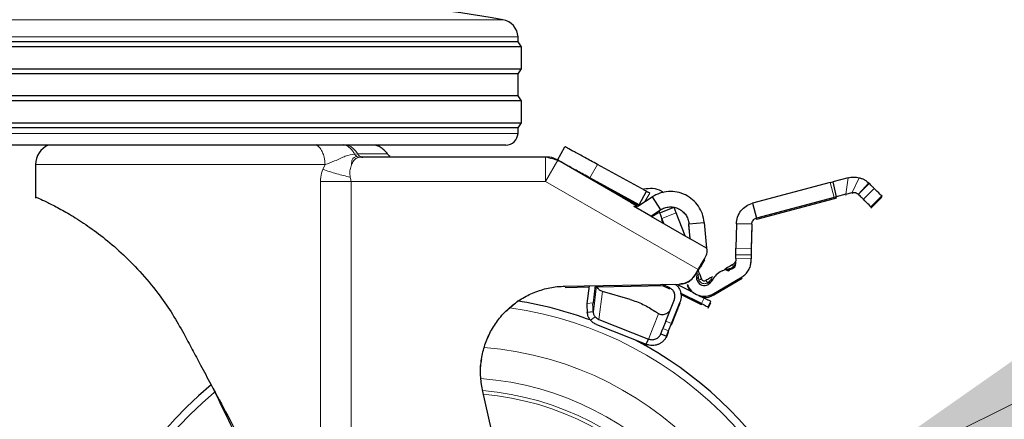
# Model space of a CAD drawing. Units: millimetres. Extents: x 0 to 210, y 0 to 297.
# Drawn here: x 157 to 165, y 211 to 215 of the extents above; entities that cross this region are included whole.
import ezdxf

# ---------------------------------------------------------------- set-up
doc = ezdxf.new("R2010")
doc.units = ezdxf.units.MM
doc.linetypes.add('SLD-Durchgehend', pattern=[0])
doc.styles.add('SLDTEXTSTYLE0', font='GOTHIC.TTF', dxfattribs={"width": 0.913})
doc.dimstyles.new('SLDDIMSTYLE2', dxfattribs={"dimtxt": 3.5, "dimasz": 3.302, "dimexe": 0, "dimexo": 0.0625, "dimgap": 0.875, "dimtad": 0, "dimtih": 1, "dimtoh": 1, "dimlfac": 20, "dimrnd": 1e-09, "dimzin": 12, "dimdsep": 46, "dimtxsty": 'SLDTEXTSTYLE0', "dimsah": 1, "dimcen": 0, "dimadec": 0, "dimazin": 3, "dimtfac": 1, "dimtmove": 0, "dimatfit": 3, "dimfxl": 1, "dimfrac": 2, "dimtolj": 1, "dimtzin": 12, "dimarcsym": 0})

# ---------------------------------------------------------------- blocks, each defined once
blk = doc.blocks.new('_D_3')
at = {"color": 7, "linetype": 'SLD-Durchgehend', "lineweight": 0}
for p, q in [((163.052, 210.6634), (169.5752, 213.9071)), ((169.5752, 213.9071), (184.1994, 213.9071)), ((157.4557, 207.8806), (163.052, 210.6634)), ((157.4557, 207.8806), (151.7699, 205.0532))]:
    blk.add_line(p, q, dxfattribs=at)
at = {"color": 7, "linetype": 'SLD-Durchgehend', "lineweight": 18}
for points in [[(163.052, 210.6634), (166.2313, 211.6859), (165.786, 212.5813)], [(157.4557, 207.8806), (154.2765, 206.8581), (154.7217, 205.9627)]]:
    blk.add_solid(points, dxfattribs=at)
at = {"color": 7, "linetype": 'SLD-Durchgehend', "lineweight": 18, "char_height": 3.5, "attachment_point": 1, "style": 'SLDTEXTSTYLE0'}
for s, insert in [('%%c', (171.1627, 218.3778)), ('125', (176.4411, 218.4312))]:
    blk.add_mtext(s, dxfattribs=dict(at, insert=insert))

msp = doc.modelspace()

# ---------------------------------------------------------------- linework, layer by layer
at = {"color": 8, "linetype": 'SLD-Durchgehend', "lineweight": 18}
for p, q in [((155.88034, 214.6477), (160.62742, 214.6477)), ((160.75206, 214.5067), (155.7557, 214.5067)), ((155.75625, 213.72174), (160.75151, 213.72174)), ((159.42212, 213.55332), (159.44741, 213.55568)), ((159.48194, 213.52889), (159.46024, 213.52698)), ((160.97512, 213.32948), (160.97512, 213.52948)), ((159.18243, 213.46735), (156.82888, 213.46735)), ((159.16391, 213.42916), (159.18243, 213.46735)), ((161.07512, 213.50268), (160.97512, 213.32948)), ((161.39672, 213.4693), (161.33674, 213.35963)), ((159.14415, 210.01347), (159.14415, 213.32948)), ((159.14415, 213.32948), (159.39405, 213.32948)), ((159.39405, 213.32948), (159.39405, 209.54579)), ((160.97512, 213.32948), (159.39405, 213.32948)), ((162.2166, 212.61271), (160.97512, 213.32948)), ((161.34095, 213.35733), (161.33757, 213.35116)), ((163.32104, 213.2001), (163.28885, 213.32088)), ((163.4185, 213.22607), (163.43659, 213.36026)), ((163.46878, 213.23947), (163.52534, 213.36094)), ((163.51947, 213.22581), (163.6029, 213.31898)), ((163.5416, 213.24791), (163.60427, 213.3177)), ((163.5416, 213.24791), (163.60798, 213.31408)), ((161.82223, 213.23656), (161.78402, 213.16671)), ((163.4185, 213.21607), (163.4199, 213.22644)), ((163.46878, 213.22947), (163.47374, 213.24013)), ((163.51947, 213.22581), (163.5416, 213.24791)), ((163.64843, 213.27353), (163.55992, 213.18526)), ((163.32104, 213.1901), (163.31855, 213.19944)), ((162.03856, 213.07402), (161.92181, 213.02938)), ((161.92514, 213.02065), (161.92181, 213.01938)), ((162.52312, 212.78636), (162.6481, 212.78401)), ((162.64651, 212.69966), (162.52154, 212.70201)), ((162.64651, 212.68966), (162.64633, 212.68967)), ((162.22061, 212.53785), (162.22288, 212.52889)), ((162.29166, 212.50511), (162.29898, 212.51074)), ((161.36427, 212.26994), (161.39106, 212.47987)), ((161.43853, 212.43539), (161.40951, 212.20805)), ((161.36185, 212.34145), (161.31236, 212.33584)), ((162.26476, 212.38122), (162.24245, 212.33647)), ((162.24644, 212.33448), (162.24245, 212.32647)), ((161.8127, 212.04789), (161.89391, 212.25406)), ((161.34099, 212.2002), (161.3797, 212.22917)), ((161.99969, 212.17438), (161.95317, 212.1927)), ((161.92945, 212.1325), (161.97597, 212.11418)), ((161.97256, 212.10552), (161.97597, 212.10418))]:
    msp.add_line(p, q, dxfattribs=at)
at = {"color": 7, "linetype": 'SLD-Durchgehend', "lineweight": 25}
for p, q in [((160.75388, 214.46698), (160.75206, 214.5067)), ((160.77888, 214.42698), (155.72888, 214.42698)), ((160.75388, 214.46698), (155.75388, 214.46698)), ((160.77888, 214.42698), (160.75388, 214.46698)), ((160.77888, 214.24698), (160.77888, 214.42698)), ((155.72888, 214.24698), (160.77888, 214.24698)), ((160.75388, 214.20698), (155.75388, 214.20698)), ((160.75388, 214.20698), (160.77888, 214.24698)), ((160.75388, 214.02698), (160.75388, 214.20698)), ((160.75388, 214.02698), (155.75388, 214.02698)), ((160.77888, 213.98698), (160.75388, 214.02698)), ((160.77888, 213.98698), (155.72888, 213.98698)), ((160.77888, 213.80698), (160.77888, 213.98698)), ((155.72888, 213.80698), (160.77888, 213.80698)), ((160.75388, 213.76698), (160.77888, 213.80698)), ((160.75388, 213.76698), (155.75388, 213.76698)), ((160.75151, 213.72174), (160.75388, 213.76698)), ((160.65164, 213.62698), (155.85611, 213.62698)), ((161.07354, 213.5036), (161.13352, 213.61326)), ((159.48265, 213.52928), (159.47667, 213.53123)), ((159.48862, 213.52948), (159.48194, 213.52889)), ((159.48202, 213.5289), (159.48862, 213.52948)), ((160.97512, 213.52948), (159.48862, 213.52948)), ((156.82888, 213.46735), (156.82888, 213.20448)), ((161.711, 213.13556), (161.07512, 213.50268)), ((161.07769, 213.5012), (161.07971, 213.50488)), ((161.75682, 213.27234), (161.39672, 213.4693)), ((161.73592, 213.14129), (161.33674, 213.35963)), ((161.72469, 213.13743), (161.4028, 213.3135)), ((163.28885, 213.32088), (162.65862, 213.15293)), ((163.28885, 213.32088), (163.31033, 213.32661)), ((163.43659, 213.36026), (163.31033, 213.32661)), ((163.31033, 213.32661), (163.33796, 213.20461)), ((163.60427, 213.3177), (163.6029, 213.31898)), ((163.60798, 213.31408), (163.60427, 213.3177)), ((161.73592, 213.14129), (161.79591, 213.25095)), ((161.77698, 213.2613), (161.75682, 213.27234)), ((161.77787, 213.26082), (161.77698, 213.2613)), ((161.79591, 213.25095), (161.77787, 213.26082)), ((163.4185, 213.22607), (163.33796, 213.20461)), ((163.4185, 213.22607), (163.46878, 213.23947)), ((163.62137, 213.12364), (163.71041, 213.21244)), ((156.82888, 213.20448), (156.82888, 213.19448)), ((161.66679, 213.16108), (161.711, 213.13556)), ((161.725, 213.12838), (161.84178, 213.20422)), ((161.73129, 213.13346), (161.73755, 213.13655)), ((161.73947, 213.13778), (161.74062, 213.13988)), ((161.84178, 213.20422), (161.90986, 213.09938)), ((162.65862, 213.15293), (162.6908, 213.03214)), ((163.32104, 213.2001), (162.6908, 213.03214)), ((163.32104, 213.1901), (162.6908, 213.02214)), ((163.33796, 213.20461), (163.32104, 213.2001)), ((163.33796, 213.19461), (163.32104, 213.1901)), ((163.33583, 213.20404), (163.33796, 213.19461)), ((163.62137, 213.11364), (163.71041, 213.20244)), ((161.71053, 213.11898), (161.69422, 213.12581)), ((161.83202, 213.04883), (161.71053, 213.11898)), ((161.83202, 213.04883), (161.90986, 213.09938)), ((161.83202, 213.04883), (162.15169, 212.86427)), ((161.84017, 213.04413), (161.8939, 213.07902)), ((161.90395, 213.07608), (162.02071, 213.12072)), ((162.10942, 212.88868), (162.03856, 213.07402)), ((161.93769, 212.98782), (161.92181, 213.02938)), ((161.93279, 212.99066), (161.92181, 213.01938)), ((162.14098, 212.98665), (162.26551, 212.99755)), ((162.15169, 212.86427), (162.14098, 212.98665)), ((162.14098, 212.97665), (162.14185, 212.97673)), ((162.15077, 212.86481), (162.14098, 212.97665)), ((162.26551, 212.99755), (162.28384, 212.78797)), ((162.52686, 212.98475), (162.52312, 212.78636)), ((162.65183, 212.9824), (162.52686, 212.98475)), ((162.65183, 212.9824), (162.6481, 212.78401)), ((162.65183, 212.9724), (162.6481, 212.77401)), ((162.65183, 212.9724), (162.65165, 212.97241)), ((162.68842, 213.03108), (162.6908, 213.02214)), ((162.28384, 212.78797), (162.15169, 212.86427)), ((162.28718, 212.78314), (162.28297, 212.79795)), ((162.64708, 212.72966), (162.5221, 212.73201)), ((162.26523, 212.69644), (162.23497, 212.64403)), ((162.26523, 212.68644), (162.23497, 212.63403)), ((162.23659, 212.6466), (162.26938, 212.70339)), ((162.23659, 212.6466), (162.26931, 212.70327)), ((162.23659, 212.6366), (162.26938, 212.69339)), ((162.23659, 212.6366), (162.26931, 212.69327)), ((162.26523, 212.69644), (162.27367, 212.71126)), ((162.52078, 212.66159), (162.5181, 212.64638)), ((162.52154, 212.70201), (162.52078, 212.66159)), ((162.64615, 212.68016), (162.64651, 212.69966)), ((162.64615, 212.67016), (162.64651, 212.68966)), ((162.19138, 212.56921), (162.2166, 212.61271)), ((162.22244, 212.59306), (162.21559, 212.61097)), ((162.41213, 212.6035), (162.39609, 212.59389)), ((161.13447, 212.47825), (162.06423, 212.49448)), ((161.98648, 212.46409), (161.93023, 212.49214)), ((162.20572, 212.5568), (162.20608, 212.55218)), ((162.20608, 212.55218), (162.20572, 212.55679)), ((162.32239, 212.51644), (162.31929, 212.51306)), ((162.34433, 212.41718), (162.57325, 212.55431)), ((162.34433, 212.40718), (162.57325, 212.54431)), ((160.87408, 212.42309), (160.87408, 212.42309)), ((161.13447, 212.46825), (161.3297, 212.47166)), ((161.33098, 212.48168), (161.31236, 212.33584)), ((161.37985, 212.48253), (161.36185, 212.34145)), ((161.39363, 212.47277), (161.94961, 212.48248)), ((161.66226, 212.37015), (161.43853, 212.43539)), ((161.98648, 212.45409), (161.93023, 212.48214)), ((162.18176, 212.4226), (162.05627, 212.48517)), ((162.05788, 212.48437), (162.06423, 212.48448)), ((162.24245, 212.33647), (162.07358, 212.42067)), ((162.24245, 212.32647), (162.0756, 212.40966)), ((160.65335, 212.27468), (160.72571, 212.33596)), ((161.95317, 212.1927), (162.0228, 212.36948)), ((161.99969, 212.17438), (162.06932, 212.35116)), ((161.99969, 212.16438), (162.06932, 212.34116)), ((162.22026, 212.40341), (162.26476, 212.38122)), ((162.29824, 212.30866), (162.32055, 212.3534)), ((162.29824, 212.29866), (162.32055, 212.3434)), ((161.36427, 212.26994), (161.31478, 212.26433)), ((161.89391, 212.25406), (161.86165, 212.2748)), ((161.40951, 212.20805), (161.8127, 212.04789)), ((161.95317, 212.1927), (161.92945, 212.1325)), ((161.97597, 212.11418), (161.99969, 212.17438)), ((161.39067, 212.165), (161.79386, 212.00484)), ((161.91249, 212.08944), (161.92945, 212.1325)), ((161.91249, 212.08944), (161.95901, 212.07112)), ((161.95901, 212.07112), (161.97597, 212.11418)), ((161.95901, 212.06112), (161.97597, 212.10418)), ((160.50448, 212.05182), (160.51343, 212.07544)), ((161.79386, 212.00484), (161.8127, 212.04789)), ((161.77154, 212.00371), (161.79386, 211.99484)), ((161.79386, 211.99484), (161.79773, 212.00368)), ((160.93594, 209.57944), (160.46463, 211.62089))]:
    msp.add_line(p, q, dxfattribs=at)
at = {"color": 7, "linetype": 'SLD-Durchgehend', "lineweight": 25, "flags": 128}
msp.add_lwpolyline([(162.12714, 212.48229), (162.14205, 212.45324), (162.15566, 212.43561)], dxfattribs=at)
at = {"color": 7, "linetype": 'SLD-Durchgehend', "lineweight": 25}
for centre, radius, start, end in [((158.86266, 197.15003), 17.75, 95.20017, 99.672601), ((157.6451, 197.15003), 17.75, 80.327399, 84.79983), ((160.60221, 214.49983), 0.15, 2.625562, 80.327399), ((160.65164, 213.72698), 0.1, 270, 357), ((157.00388, 213.46735), 0.175, 114.191202, 179.998446), ((160.98852, 213.37948), 0.15, 60, 90), ((162.0088, 212.5918), 0.2, 349.919512, 2.0721), ((162.26725, 212.54586), 0.15, 200.922231, 300.922231), ((162.26725, 212.54586), 0.0625, 200.922231, 300.922231), ((162.26725, 212.54586), 0.025, 200.922231, 300.922231), ((162.26725, 212.53586), 0.15, 265.064324, 300.922231), ((160.25388, 209.27198), 3.125, 69.548525, 80.914792), ((160.25388, 209.27198), 3.125, 0, 62.415123), ((160.25388, 209.27198), 3.125, 129.758765, 0)]:
    msp.add_arc(centre, radius, start, end, dxfattribs=at)
at = {"color": 8, "linetype": 'SLD-Durchgehend', "lineweight": 18}
for centre, radius, start, end in [((160.25388, 209.27198), 3.06098, 130.046308, 81.923654), ((160.25683, 209.26964), 2.7186, 269.937697, 85.356185), ((160.25664, 209.26979), 2.46445, 269.935806, 85.515916), ((160.25388, 209.27198), 2.36701, 270.169202, 84.895035), ((160.25388, 209.27198), 2.33817, 270, 84.711009)]:
    msp.add_arc(centre, radius, start, end, dxfattribs=at)
for points, knots in [([(159.18243, 213.46735), (159.18107, 213.48801), (159.1787, 213.52397), (159.16366, 213.5662), (159.14953, 213.59141), (159.13742, 213.60717), (159.12952, 213.61537), (159.12464, 213.61971), (159.12319, 213.62094), (159.12269, 213.62136), (159.12004, 213.62362), (159.11497, 213.62761), (159.10928, 213.63075), (159.10641, 213.63234)], [0, 0, 0, 0, 0.2867992, 0.4991322, 0.6591732, 0.7494482, 0.8390453, 0.8636227, 0.8708512, 0.8747059, 0.8759663, 0.937349, 1, 1, 1, 1]), ([(159.42212, 213.55332), (159.41701, 213.56267), (159.40657, 213.58177), (159.38543, 213.60447), (159.36095, 213.62201), (159.34277, 213.62741), (159.33369, 213.63011)], [0, 0, 0, 0, 0.2394454, 0.4893275, 0.7447192, 1, 1, 1, 1]), ([(159.34928, 213.63006), (159.35892, 213.62758), (159.3784, 213.62257), (159.40526, 213.60606), (159.42922, 213.58405), (159.44139, 213.56507), (159.44741, 213.55568)], [0, 0, 0, 0, 0.2473543, 0.4999986, 0.7526437, 1, 1, 1, 1]), ([(159.18244, 213.46735), (159.20866, 213.47695), (159.26691, 213.49827), (159.34847, 213.54035), (159.39784, 213.54904), (159.42212, 213.55332)], [0, 0, 0, 0, 0.2939173, 0.6528035, 1, 1, 1, 1]), ([(159.44003, 213.53452), (159.42489, 213.52839), (159.39874, 213.51779), (159.39853, 213.48253), (159.39844, 213.46766)], [0, 0, 0, 0, 0.5784995, 1, 1, 1, 1]), ([(159.42212, 213.55332), (159.42453, 213.54986), (159.42943, 213.54284), (159.43602, 213.53722), (159.43969, 213.53475), (159.44003, 213.53452)], [0, 0, 0, 0, 0.468085, 0.9505799, 1, 1, 1, 1]), ([(159.44003, 213.53452), (159.44313, 213.5327), (159.44963, 213.52889), (159.4566, 213.52763), (159.46024, 213.52698)], [0, 0, 0, 0, 0.4782847, 1, 1, 1, 1]), ([(159.44741, 213.55568), (159.44988, 213.55192), (159.45491, 213.5443), (159.46504, 213.53578), (159.47281, 213.53275), (159.47668, 213.53124)], [0, 0, 0, 0, 0.32782401, 0.66557769, 1, 1, 1, 1]), ([(159.44741, 213.55568), (159.484, 213.55568), (159.55718, 213.55568), (159.6328, 213.55568), (159.67659, 213.55568), (159.69448, 213.55568), (159.6893, 213.55568), (159.6893, 213.55568)], [0, 0, 0, 0, 0.2499831, 0.4999862, 0.7499885, 0.9999909, 1, 1, 1, 1]), ([(161.07512, 213.50268), (161.07512, 213.50268), (161.07512, 213.50268), (161.07512, 213.50268), (161.07511, 213.50269), (161.07506, 213.50271), (161.07456, 213.50287), (161.07133, 213.5038), (161.06265, 213.50619), (161.05191, 213.5091), (161.04022, 213.51226), (161.02518, 213.51631), (161.01014, 213.52032), (160.99844, 213.52343), (160.98767, 213.52628), (160.97896, 213.52855), (160.9757, 213.52936), (160.97519, 213.52947), (160.97513, 213.52948), (160.97513, 213.52948), (160.97512, 213.52948), (160.97512, 213.52948), (160.97512, 213.52948), (160.97512, 213.52948)], [0, 0, 0, 0, 0.0000756, 0.0006625, 0.0022856, 0.0084123, 0.0321676, 0.1251503, 0.2498424, 0.3222266, 0.3880835, 0.5000001, 0.6119212, 0.677777, 0.7501577, 0.8748498, 0.9678414, 0.9915945, 0.9977184, 0.9993396, 0.9997899, 0.999925, 1, 1, 1, 1]), ([(159.39845, 213.46767), (159.39703, 213.46396), (159.39122, 213.44875), (159.3843, 213.4218), (159.3832, 213.38978), (159.38619, 213.37258), (159.38738, 213.36573)], [0, 0, 0, 0, 0.1329411, 0.5458611, 0.8192631, 1, 1, 1, 1]), ([(159.46024, 213.52698), (159.45074, 213.52435), (159.42995, 213.51859), (159.41245, 213.49783), (159.40264, 213.4767), (159.39845, 213.46767)], [0, 0, 0, 0, 0.3255794, 0.7119462, 1, 1, 1, 1]), ([(159.14415, 213.32948), (159.14596, 213.35271), (159.14867, 213.38744), (159.16012, 213.41879), (159.16391, 213.42916)], [0, 0, 0, 0, 0.6689806, 1, 1, 1, 1]), ([(159.16392, 213.42915), (159.20056, 213.41651), (159.26808, 213.39323), (159.34994, 213.37436), (159.38738, 213.36573)], [0, 0, 0, 0, 0.5427194, 1, 1, 1, 1]), ([(159.38738, 213.36573), (159.3875, 213.36518), (159.39005, 213.3533), (159.3921, 213.3411), (159.39405, 213.32948)], [0, 0, 0, 0, 0.0466379, 1, 1, 1, 1]), ([(161.69422, 213.12581), (161.69913, 213.12866), (161.70879, 213.13428), (161.71027, 213.13514), (161.711, 213.13556)], [0, 0, 0, 0, 0.5074247, 1, 1, 1, 1]), ([(162.50211, 212.63646), (162.50105, 212.63886), (162.49889, 212.64373), (162.49702, 212.64914), (162.49675, 212.65126), (162.49663, 212.65225)], [0, 0, 0, 0, 0.3417693, 0.6919701, 1, 1, 1, 1]), ([(162.50211, 212.63646), (162.50464, 212.63904), (162.50979, 212.6443), (162.51303, 212.65092), (162.51469, 212.6543)], [0, 0, 0, 0, 0.4901162, 1, 1, 1, 1]), ([(162.51469, 212.65429), (162.51558, 212.65653), (162.5171, 212.66034), (162.51829, 212.66397), (162.51879, 212.66547)], [0, 0, 0, 0, 0.58687376, 1, 1, 1, 1]), ([(162.51879, 212.66547), (162.51797, 212.66787), (162.51632, 212.67273), (162.51742, 212.67692), (162.51798, 212.67904)], [0, 0, 0, 0, 0.4923273, 1, 1, 1, 1]), ([(162.20786, 212.57242), (162.20814, 212.57158), (162.2087, 212.5699), (162.21324, 212.56803), (162.21551, 212.5671)], [0, 0, 0, 0, 0.5000016, 1, 1, 1, 1]), ([(162.21551, 212.5671), (162.21856, 212.57182), (162.22467, 212.58126), (162.22318, 212.58913), (162.22244, 212.59306)], [0, 0, 0, 0, 0.5000014, 1, 1, 1, 1]), ([(162.21551, 212.5671), (162.21636, 212.56357), (162.21866, 212.55407), (162.21986, 212.54411), (162.22061, 212.53785)], [0, 0, 0, 0, 0.3709009, 1, 1, 1, 1]), ([(162.43024, 212.61435), (162.43395, 212.616), (162.44129, 212.61926), (162.45019, 212.61744), (162.45459, 212.61654)], [0, 0, 0, 0, 0.5059104, 1, 1, 1, 1]), ([(162.47216, 212.62112), (162.47485, 212.62165), (162.48035, 212.62273), (162.49102, 212.62712), (162.49768, 212.63272), (162.50211, 212.63646)], [0, 0, 0, 0, 0.2419984, 0.4949828, 1, 1, 1, 1]), ([(162.22061, 212.53785), (162.21819, 212.53933), (162.2133, 212.54233), (162.20863, 212.54722), (162.2062, 212.5506), (162.20608, 212.55218), (162.20608, 212.55218)], [0, 0, 0, 0, 0.3279569, 0.6639376, 0.9999239, 1, 1, 1, 1]), ([(162.22288, 212.52889), (162.21935, 212.52753), (162.21372, 212.52535), (162.20962, 212.52376), (162.20914, 212.52358), (162.20889, 212.52348)], [0, 0, 0, 0, 0.4442051, 0.7083864, 1, 1, 1, 1]), ([(162.29166, 212.50511), (162.29359, 212.50186), (162.29667, 212.49668), (162.29893, 212.49289), (162.29919, 212.49245), (162.29933, 212.49222)], [0, 0, 0, 0, 0.4434812, 0.7078428, 1, 1, 1, 1]), ([(162.32106, 212.5306), (162.32157, 212.53617), (162.3226, 212.54736), (162.32862, 212.55264), (162.33165, 212.55529)], [0, 0, 0, 0, 0.496999, 1, 1, 1, 1])]:
    msp.add_open_spline(points, degree=3, knots=knots, dxfattribs=at)
at = {"color": 7, "linetype": 'SLD-Durchgehend', "lineweight": 25}
for points, knots in [([(159.6893, 213.55568), (159.68206, 213.56507), (159.66744, 213.58407), (159.63858, 213.60597), (159.61008, 213.62098), (159.59071, 213.62529), (159.58316, 213.62698)], [0, 0, 0, 0, 0.2705244, 0.546833, 0.8231411, 1, 1, 1, 1]), ([(161.39672, 213.4693), (161.36194, 213.48832), (161.29295, 213.52606), (161.20634, 213.57343), (161.14553, 213.6067), (161.13755, 213.61106), (161.13352, 213.61326)], [0, 0, 0, 0, 0.2521032, 0.5000036, 0.747992, 1, 1, 1, 1]), ([(159.47668, 213.53124), (159.47672, 213.53122), (159.48047, 213.52951), (159.48457, 213.52949), (159.48862, 213.52948)], [0, 0, 0, 0, 0.0100586, 1, 1, 1, 1]), ([(159.71084, 213.53643), (159.70656, 213.53906), (159.69811, 213.54423), (159.69208, 213.55209), (159.68912, 213.55595)], [0, 0, 0, 0, 0.5076347, 1, 1, 1, 1]), ([(160.98852, 213.52948), (160.98846, 213.52948), (160.98834, 213.52948), (160.98711, 213.52948), (160.98451, 213.52948), (160.98088, 213.52948), (160.97763, 213.52948), (160.97594, 213.52948), (160.97512, 213.52948)], [0, 0, 0, 0, 0.11953757, 0.24446689, 0.49799124, 0.75328862, 0.88073632, 1, 1, 1, 1]), ([(161.07512, 213.50268), (161.0744, 213.5031), (161.07294, 213.50394), (161.07013, 213.50556), (161.06699, 213.50738), (161.06473, 213.50868), (161.06368, 213.50929), (161.06357, 213.50935), (161.06352, 213.50938)], [0, 0, 0, 0, 0.12060965, 0.24677291, 0.50207256, 0.75559918, 0.88178706, 1, 1, 1, 1]), ([(161.33674, 213.35963), (161.30195, 213.37866), (161.23297, 213.41639), (161.14636, 213.46377), (161.08554, 213.49703), (161.07756, 213.5014), (161.07354, 213.5036)], [0, 0, 0, 0, 0.2521032, 0.5000036, 0.747992, 1, 1, 1, 1]), ([(163.43659, 213.36026), (163.45134, 213.36318), (163.48095, 213.36905), (163.51051, 213.36365), (163.52534, 213.36094)], [0, 0, 0, 0, 0.4983179, 1, 1, 1, 1]), ([(163.52534, 213.36094), (163.53324, 213.35861), (163.54951, 213.35381), (163.57791, 213.33968), (163.59297, 213.32721), (163.6029, 213.31898)], [0, 0, 0, 0, 0.243088, 0.5008293, 1, 1, 1, 1]), ([(163.64843, 213.27353), (163.64389, 213.27807), (163.63487, 213.28712), (163.61692, 213.30512), (163.60798, 213.31408)], [0, 0, 0, 0, 0.50232341, 1, 1, 1, 1]), ([(161.77476, 213.26999), (161.79835, 213.27313), (161.84551, 213.27941), (161.90194, 213.26545), (161.9261, 213.24571), (161.93178, 213.24106)], [0, 0, 0, 0, 0.433319, 0.8666381, 1, 1, 1, 1]), ([(163.46878, 213.23947), (163.47323, 213.24029), (163.48251, 213.242), (163.50185, 213.23925), (163.5123, 213.23129), (163.51947, 213.22581)], [0, 0, 0, 0, 0.22414991, 0.46738897, 1, 1, 1, 1]), ([(163.55992, 213.18526), (163.55539, 213.1898), (163.54636, 213.19885), (163.52841, 213.21685), (163.51947, 213.22581)], [0, 0, 0, 0, 0.50232341, 1, 1, 1, 1]), ([(163.70987, 213.21192), (163.70987, 213.21191), (163.715, 213.20678), (163.69879, 213.22302), (163.66523, 213.25668), (163.64843, 213.27353)], [0, 0, 0, 0, 0.0003585, 0.4996639, 1, 1, 1, 1]), ([(156.82888, 213.20448), (156.8346, 213.20202), (156.84453, 213.19776), (156.91398, 213.16597), (157.00267, 213.12149), (157.118, 213.05684), (157.25071, 212.97185), (157.39571, 212.86427), (157.54657, 212.73366), (157.69848, 212.5781), (157.83181, 212.41366), (157.94459, 212.25025), (158.00401, 212.14449), (158.03384, 212.09139)], [0, 0, 0, 0, 0.1204278, 0.2087978, 0.2997338, 0.3879641, 0.4787682, 0.5669735, 0.6574038, 0.7526057, 0.8497438, 0.9245667, 1, 1, 1, 1]), ([(161.66679, 213.16108), (161.65948, 213.1653), (161.64485, 213.17375), (161.62551, 213.18491), (161.61033, 213.19368), (161.60573, 213.19634), (161.60342, 213.19767)], [0, 0, 0, 0, 0.2500902, 0.5001828, 0.7500472, 1, 1, 1, 1]), ([(161.725, 213.12838), (161.72282, 213.12718), (161.71836, 213.12473), (161.71055, 213.12322), (161.70222, 213.12323), (161.69692, 213.12494), (161.69422, 213.12581)], [0, 0, 0, 0, 0.2278965, 0.4663563, 0.7283307, 1, 1, 1, 1]), ([(161.72476, 213.12823), (161.72328, 213.12801), (161.72037, 213.12758), (161.71326, 213.13257), (161.70978, 213.13502)], [0, 0, 0, 0, 0.5107638, 1, 1, 1, 1]), ([(161.74806, 213.14494), (161.74509, 213.14487), (161.73929, 213.14472), (161.73769, 213.14362), (161.73691, 213.14308)], [0, 0, 0, 0, 0.5110566, 1, 1, 1, 1]), ([(163.62136, 213.12365), (163.62136, 213.12365), (163.62649, 213.11851), (163.61028, 213.13476), (163.57672, 213.16841), (163.55992, 213.18526)], [0, 0, 0, 0, 0.0003585, 0.4996639, 1, 1, 1, 1]), ([(161.90395, 213.07608), (161.9038, 213.07649), (161.90349, 213.07729), (161.90124, 213.08318), (161.89903, 213.08895), (161.89799, 213.09167)], [0, 0, 0, 0, 0.3475859, 0.6918131, 1, 1, 1, 1]), ([(161.92181, 213.02938), (161.91944, 213.03556), (161.91477, 213.04778), (161.90893, 213.06306), (161.90476, 213.07396), (161.90422, 213.07537), (161.90395, 213.07608)], [0, 0, 0, 0, 0.2522057, 0.49888321, 0.74641327, 1, 1, 1, 1]), ([(162.03856, 213.07402), (162.03652, 213.07937), (162.03241, 213.09011), (162.02704, 213.10415), (162.02301, 213.1147), (162.02099, 213.11999), (162.02079, 213.12052), (162.02071, 213.12072)], [0, 0, 0, 0, 0.2189954, 0.4386519, 0.6516896, 0.8701599, 1, 1, 1, 1]), ([(162.27367, 212.71126), (162.28055, 212.72534), (162.29356, 212.75195), (162.28922, 212.77316), (162.28718, 212.78314)], [0, 0, 0, 0, 0.5289704, 1, 1, 1, 1]), ([(162.52154, 212.70201), (162.52161, 212.70598), (162.52176, 212.71385), (162.52194, 212.72364), (162.52208, 212.7307), (162.52209, 212.73157), (162.5221, 212.73201)], [0, 0, 0, 0, 0.2515922, 0.4989011, 0.7476218, 1, 1, 1, 1]), ([(162.5221, 212.73201), (162.5221, 212.73224), (162.52211, 212.73269), (162.52218, 212.73606), (162.52227, 212.74122), (162.5224, 212.74811), (162.52256, 212.75633), (162.52273, 212.76565), (162.52292, 212.77582), (162.52306, 212.7828), (162.52312, 212.78636)], [0, 0, 0, 0, 0.1294685, 0.2540439, 0.3776028, 0.5012708, 0.6248174, 0.7475154, 0.871454, 1, 1, 1, 1]), ([(162.64708, 212.72966), (162.64707, 212.72922), (162.64705, 212.72835), (162.64692, 212.72129), (162.64674, 212.71149), (162.64659, 212.70363), (162.64651, 212.69966)], [0, 0, 0, 0, 0.2523782, 0.5010989, 0.7484078, 1, 1, 1, 1]), ([(162.6481, 212.78401), (162.64803, 212.78045), (162.6479, 212.77347), (162.64771, 212.7633), (162.64754, 212.75398), (162.64738, 212.74576), (162.64725, 212.73887), (162.64715, 212.73371), (162.64709, 212.73034), (162.64708, 212.72989), (162.64708, 212.72966)], [0, 0, 0, 0, 0.12854597, 0.2524846, 0.37518261, 0.49872922, 0.62239725, 0.74595607, 0.87053151, 1, 1, 1, 1]), ([(162.2166, 212.61271), (162.22507, 212.62737), (162.24202, 212.65668), (162.25749, 212.68319), (162.26523, 212.69644)], [0, 0, 0, 0, 0.4999992, 1, 1, 1, 1]), ([(162.2166, 212.60271), (162.22507, 212.61737), (162.24202, 212.64668), (162.25749, 212.67319), (162.26523, 212.68644)], [0, 0, 0, 0, 0.49999919, 1, 1, 1, 1]), ([(162.49713, 212.65442), (162.48307, 212.646), (162.4639, 212.63451), (162.44115, 212.62088), (162.43373, 212.61644), (162.43024, 212.61435)], [0, 0, 0, 0, 0.5924152, 0.808121, 1, 1, 1, 1]), ([(162.49663, 212.65225), (162.4966, 212.6524), (162.49633, 212.65381), (162.49676, 212.65413), (162.49714, 212.65441)], [0, 0, 0, 0, 0.1099629, 1, 1, 1, 1]), ([(162.51809, 212.67931), (162.51682, 212.6764), (162.51443, 212.67089), (162.50785, 212.66085), (162.5009, 212.65563), (162.49639, 212.65225)], [0, 0, 0, 0, 0.2836616, 0.5355989, 1, 1, 1, 1]), ([(162.51879, 212.66547), (162.51948, 212.66583), (162.52066, 212.66644), (162.52082, 212.66703), (162.52088, 212.66727)], [0, 0, 0, 0, 0.591275, 1, 1, 1, 1]), ([(162.19138, 212.56921), (162.18148, 212.55552), (162.16167, 212.52812), (162.11613, 212.50085), (162.08179, 212.49663), (162.06423, 212.49448)], [0, 0, 0, 0, 0.3283515, 0.6566994, 1, 1, 1, 1]), ([(162.06423, 212.49448), (162.08101, 212.49647), (162.11458, 212.50044), (162.16056, 212.52696), (162.18095, 212.55492), (162.19138, 212.56921)], [0, 0, 0, 0, 0.3283078, 0.6566078, 1, 1, 1, 1]), ([(162.2439, 212.53693), (162.23972, 212.54784), (162.23228, 212.56732), (162.22544, 212.5852), (162.22244, 212.59306)], [0, 0, 0, 0, 0.5604226, 1, 1, 1, 1]), ([(162.45308, 212.61412), (162.45333, 212.61422), (162.45383, 212.61442), (162.45434, 212.61583), (162.45459, 212.61654)], [0, 0, 0, 0, 0.5000336, 1, 1, 1, 1]), ([(162.45308, 212.60412), (162.45333, 212.60422), (162.45383, 212.60442), (162.45434, 212.60583), (162.45459, 212.60654)], [0, 0, 0, 0, 0.5000336, 1, 1, 1, 1]), ([(162.45459, 212.61654), (162.45468, 212.61663), (162.45477, 212.61674), (162.45531, 212.6171), (162.45708, 212.6176), (162.46235, 212.6197), (162.46784, 212.62049), (162.47216, 212.62112)], [0, 0, 0, 0, 0.0350003, 0.0393996, 0.1470909, 0.3294557, 1, 1, 1, 1]), ([(162.45459, 212.60654), (162.45468, 212.60663), (162.45477, 212.60674), (162.45531, 212.6071), (162.45708, 212.6076), (162.46235, 212.6097), (162.46784, 212.61049), (162.47216, 212.61112)], [0, 0, 0, 0, 0.0350003, 0.0393996, 0.1470909, 0.3294557, 1, 1, 1, 1]), ([(162.46274, 212.61319), (162.46351, 212.61318), (162.46506, 212.61317), (162.46754, 212.61473), (162.46997, 212.61731), (162.47144, 212.61986), (162.47216, 212.62112)], [0, 0, 0, 0, 0.2473818, 0.5007175, 0.7536807, 1, 1, 1, 1]), ([(162.46274, 212.60319), (162.46351, 212.60318), (162.46506, 212.60317), (162.46754, 212.60473), (162.46997, 212.60731), (162.47144, 212.60986), (162.47216, 212.61112)], [0, 0, 0, 0, 0.2473818, 0.5007175, 0.7536807, 1, 1, 1, 1]), ([(162.02859, 212.49386), (162.03449, 212.48984), (162.0532, 212.47711), (162.07186, 212.44241), (162.08173, 212.39625), (162.07346, 212.36619), (162.06932, 212.35116)], [0, 0, 0, 0, 0.1333134, 0.42220894, 0.71110447, 1, 1, 1, 1]), ([(162.33165, 212.55529), (162.32446, 212.55098), (162.30804, 212.54115), (162.29015, 212.53043), (162.2801, 212.52441)], [0, 0, 0, 0, 0.4378799, 1, 1, 1, 1]), ([(162.29898, 212.51074), (162.30283, 212.51455), (162.3084, 212.52005), (162.31598, 212.52673), (162.31944, 212.52937), (162.32106, 212.5306)], [0, 0, 0, 0, 0.5448965, 0.7877546, 1, 1, 1, 1]), ([(162.29898, 212.51074), (162.30178, 212.51042), (162.30746, 212.50977), (162.31432, 212.51064), (162.31965, 212.51274), (162.32149, 212.51522), (162.32239, 212.51644)], [0, 0, 0, 0, 0.2469771, 0.4999951, 0.7530157, 1, 1, 1, 1]), ([(162.33036, 212.53006), (162.32963, 212.52957), (162.32815, 212.5286), (162.32342, 212.52993), (162.32106, 212.5306)], [0, 0, 0, 0, 0.5000022, 1, 1, 1, 1]), ([(160.46463, 211.62089), (160.45769, 211.65967), (160.44381, 211.73723), (160.44782, 211.85593), (160.47065, 211.97207), (160.51266, 212.08291), (160.57294, 212.1849), (160.64919, 212.27561), (160.73985, 212.35189), (160.84183, 212.41229), (160.95262, 212.45407), (161.05159, 212.47448), (161.11268, 212.47726), (161.13447, 212.47825)], [0, 0, 0, 0, 0.0947389, 0.189478, 0.2842177, 0.378958, 0.4737109, 0.5684646, 0.6632118, 0.7579594, 0.8527033, 0.9474472, 1, 1, 1, 1]), ([(161.39106, 212.47987), (161.39174, 212.47769), (161.39306, 212.47342), (161.39612, 212.46772), (161.39762, 212.46493)], [0, 0, 0, 0, 0.5102268, 1, 1, 1, 1]), ([(161.34099, 212.2002), (161.33425, 212.20969), (161.32067, 212.22879), (161.31676, 212.25243), (161.31478, 212.26433)], [0, 0, 0, 0, 0.4965189, 1, 1, 1, 1]), ([(161.3797, 212.22917), (161.37763, 212.23186), (161.37345, 212.23729), (161.36884, 212.24731), (161.36555, 212.25843), (161.3647, 212.26605), (161.36427, 212.26994)], [0, 0, 0, 0, 0.2301935, 0.4637657, 0.7266042, 1, 1, 1, 1]), ([(161.95647, 212.25246), (161.95141, 212.25017), (161.94133, 212.2456), (161.92475, 212.24399), (161.90826, 212.24642), (161.89874, 212.25149), (161.89391, 212.25406)], [0, 0, 0, 0, 0.2455511, 0.4891455, 0.7414634, 1, 1, 1, 1]), ([(158.03384, 212.09139), (158.05655, 212.04888), (158.10198, 211.96386), (158.17535, 211.82655), (158.226, 211.73177), (158.25388, 211.67959)], [0, 0, 0, 0, 0.3100997, 0.6201989, 1, 1, 1, 1]), ([(160.46463, 211.62089), (160.458, 211.65905), (160.44454, 211.73648), (160.44443, 211.82686), (160.45486, 211.8762), (160.45704, 211.88653)], [0, 0, 0, 0, 0.4345589, 0.8817146, 1, 1, 1, 1]), ([(158.25388, 211.67959), (158.29952, 211.59417), (158.43653, 211.33777), (158.65515, 210.92863), (158.86672, 210.53268), (159.02652, 210.23362), (159.10489, 210.08694), (159.14415, 210.01347)], [0, 0, 0, 0, 0.1509994, 0.4532523, 0.7250489, 0.8622785, 1, 1, 1, 1]), ([(158.25388, 211.67959), (158.29632, 211.59253), (158.4237, 211.33121), (158.62397, 210.92038), (158.85386, 210.44878), (158.9951, 210.15903), (159.06606, 210.01347)], [0, 0, 0, 0, 0.1542814, 0.4630789, 0.7302711, 1, 1, 1, 1])]:
    msp.add_open_spline(points, degree=3, knots=knots, dxfattribs=at)
for points in [[(161.79591, 213.25095), (161.7963, 213.25074), (161.7971, 213.2503), (161.80318, 213.24697), (161.81188, 213.24222), (161.81878, 213.23844), (161.82223, 213.23656)], [(162.26551, 212.99755), (162.26169, 213.0209), (162.25407, 213.06761), (162.22049, 213.13105), (162.17311, 213.18423), (162.11344, 213.22348), (162.04577, 213.24634), (161.9747, 213.25093), (161.90403, 213.23834), (161.86253, 213.21559), (161.84178, 213.20422)], [(161.711, 213.13556), (161.71307, 213.13457), (161.71723, 213.1326), (161.72416, 213.13194), (161.73105, 213.13296), (161.73509, 213.13515), (161.73711, 213.13624)], [(162.52686, 212.98475), (162.52901, 213.00384), (162.53331, 213.042), (162.56243, 213.09258), (162.60457, 213.13297), (162.6406, 213.14627), (162.65862, 213.15293)], [(161.90986, 213.09938), (161.92118, 213.10558), (161.94381, 213.11799), (161.98236, 213.12486), (162.02113, 213.12236), (162.05804, 213.10989), (162.09059, 213.08848), (162.11643, 213.05947), (162.13474, 213.02487), (162.1389, 212.99939), (162.14098, 212.98665)], [(162.65183, 212.9824), (162.65247, 212.98805), (162.65374, 212.99934), (162.66236, 213.0143), (162.67482, 213.02624), (162.68548, 213.03018), (162.6908, 213.03214)], [(162.57325, 212.55431), (162.58364, 212.5616), (162.60442, 212.5762), (162.62719, 212.6071), (162.64266, 212.64224), (162.64498, 212.66752), (162.64615, 212.68016)], [(162.39609, 212.59389), (162.38117, 212.58349), (162.35133, 212.56269), (162.33204, 212.53186), (162.32239, 212.51644)], [(162.41213, 212.6035), (162.42014, 212.60736), (162.43615, 212.61507), (162.45388, 212.61381), (162.46274, 212.61318)], [(162.5181, 212.64638), (162.51565, 212.64103), (162.51073, 212.63034), (162.49697, 212.61886), (162.48036, 212.61213), (162.46861, 212.61283), (162.46274, 212.61318)], [(162.20887, 212.52354), (162.20721, 212.52897), (162.2039, 212.53984), (162.20511, 212.55115), (162.20571, 212.5568)], [(162.32239, 212.51644), (162.31938, 212.51162), (162.31335, 212.50199), (162.30403, 212.49549), (162.29937, 212.49224)], [(161.43853, 212.43539), (161.42986, 212.43854), (161.41253, 212.44485), (161.40259, 212.45823), (161.39762, 212.46493)], [(162.0228, 212.36948), (162.02527, 212.37849), (162.03021, 212.39649), (162.02449, 212.42441), (162.01006, 212.44897), (161.99434, 212.45905), (161.98648, 212.46409)], [(161.31236, 212.33584), (161.31207, 212.33238), (161.31149, 212.32547), (161.31174, 212.3085), (161.31276, 212.28802), (161.31411, 212.27222), (161.31478, 212.26433)], [(161.36427, 212.26994), (161.36359, 212.27783), (161.36224, 212.29363), (161.36123, 212.31411), (161.36097, 212.33108), (161.36155, 212.33799), (161.36185, 212.34145)], [(161.66226, 212.37015), (161.67987, 212.36453), (161.71509, 212.3533), (161.76826, 212.33008), (161.81882, 212.30369), (161.84737, 212.28443), (161.86165, 212.2748)], [(162.24245, 212.33647), (162.25005, 212.33268), (162.26524, 212.32511), (162.28337, 212.31607), (162.29584, 212.30985), (162.29744, 212.30906), (162.29824, 212.30866)], [(162.32055, 212.3534), (162.31975, 212.3538), (162.31815, 212.3546), (162.30568, 212.36082), (162.28755, 212.36986), (162.27236, 212.37743), (162.26476, 212.38122)], [(161.99275, 212.29319), (161.98852, 212.28482), (161.98007, 212.26807), (161.96434, 212.25766), (161.95647, 212.25246)], [(161.39067, 212.165), (161.38124, 212.16942), (161.36237, 212.17827), (161.34812, 212.19289), (161.34099, 212.2002)], [(161.3797, 212.22917), (161.38397, 212.22478), (161.39253, 212.21601), (161.40385, 212.2107), (161.40951, 212.20805)], [(161.8127, 212.04789), (161.82251, 212.04529), (161.84213, 212.04009), (161.87245, 212.04681), (161.89838, 212.06327), (161.90779, 212.08072), (161.91249, 212.08944)], [(161.95901, 212.07112), (161.9556, 212.0638), (161.94879, 212.04916), (161.93306, 212.03039), (161.91401, 212.01492), (161.89198, 212.00352), (161.86796, 211.99655), (161.84291, 211.99438), (161.81766, 211.9967), (161.8018, 212.00212), (161.79386, 212.00484)]]:
    msp.add_open_spline(points, degree=3, dxfattribs=at)
at = {"color": 8, "linetype": 'SLD-Durchgehend', "lineweight": 18}
for points in [[(162.22288, 212.52889), (162.22601, 212.53009), (162.23228, 212.53249), (162.2388, 212.53498), (162.2431, 212.53662), (162.24363, 212.53683), (162.2439, 212.53693)], [(162.22288, 212.52889), (162.22432, 212.52575), (162.22719, 212.51945), (162.23397, 212.51147), (162.24217, 212.50506), (162.2516, 212.50061), (162.26177, 212.49829), (162.27218, 212.49826), (162.28243, 212.50034), (162.28858, 212.50352), (162.29166, 212.50511)], [(162.29166, 212.50511), (162.28994, 212.50798), (162.28649, 212.51374), (162.2829, 212.51973), (162.28053, 212.52368), (162.28024, 212.52417), (162.2801, 212.52441)]]:
    msp.add_open_spline(points, degree=3, dxfattribs=at)

# ---------------------------------------------------------------- dimensions: what is measured, and where the dimension line sits
at = {"color": 7, "linetype": 'SLD-Durchgehend', "lineweight": 18}
dim = msp.add_diameter_dim_2p(p1=(163.05202, 210.66338), p2=(157.45573, 207.88057), dimstyle='SLDDIMSTYLE2', dxfattribs=at)
dim.commit()
dim.dimension.update_dxf_attribs({"geometry": '_D_3', "text_midpoint": (177.68104, 216.71194), "dimtype": 163})

doc.saveas('drawing.dxf')
